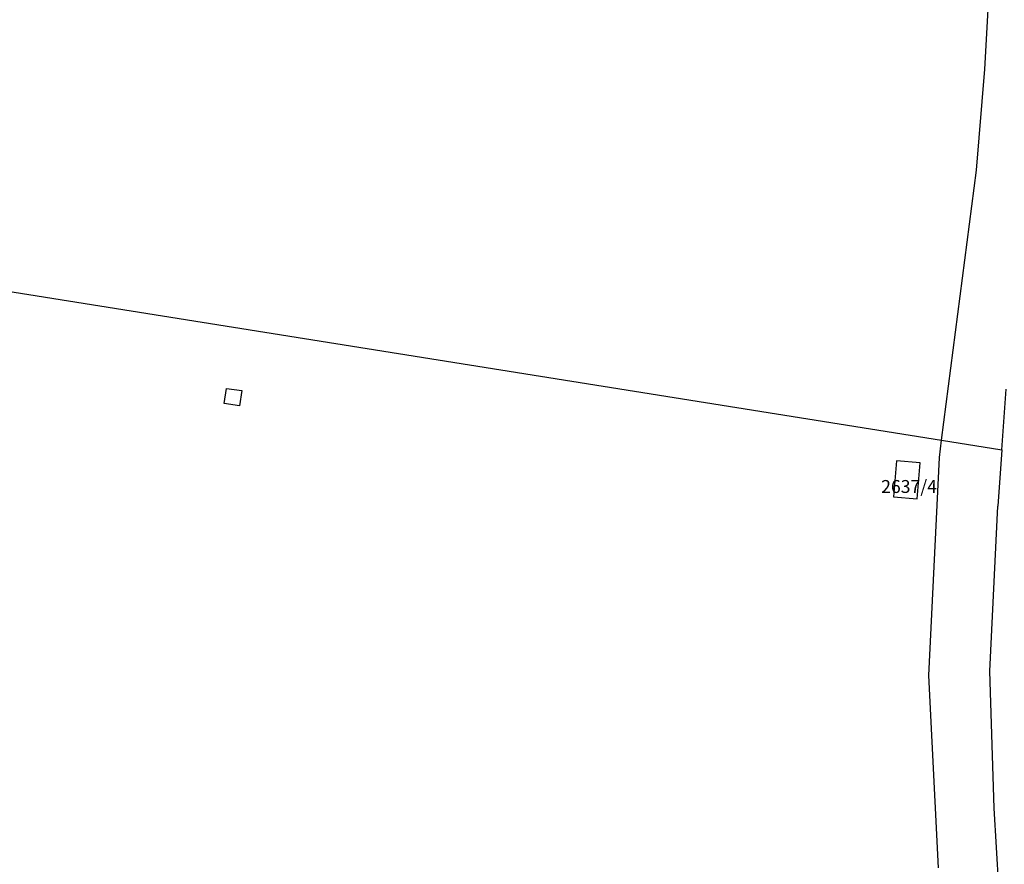
# Model space of a CAD drawing. Units: metres. Extents: x 7527381 to 7529147, y 4822915 to 4827734.
# Drawn here: x 7527747 to 7527938, y 4824068 to 4824231 of the extents above; entities that cross this region are included whole.
import ezdxf
from ezdxf.enums import TextEntityAlignment as Align

# ---------------------------------------------------------------- set-up
doc = ezdxf.new("R2010")
doc.units = ezdxf.units.M
for name, color, linetype in [('01_Parcele granice', 251, 'Continuous'), ('02_Broj parcele', 251, 'Continuous'), ('03_Objekti', 251, 'Continuous')]:
    doc.layers.add(name, color=color, linetype=linetype)
doc.styles.add('Iso', font='iso.shx', dxfattribs={"oblique": 15})

msp = doc.modelspace()

# ---------------------------------------------------------------- linework, layer by layer
at = {"layer": '01_Parcele granice', "linetype": 'Continuous'}
for p, q in [((7527934.2, 4824221.73), (7527936.37, 4824259.37)), ((7527932.57, 4824202.2), (7527934.2, 4824221.73)), ((7527925.83, 4824149.92), (7527932.57, 4824202.2)), ((7527735.68, 4824180.27), (7527925.83, 4824149.92)), ((7527937.5, 4824148.06), (7527938.35, 4824159.81)), ((7527925.4, 4824146.56), (7527925.83, 4824149.92)), ((7527925.83, 4824149.92), (7527937.5, 4824148.06)), ((7527937.5, 4824148.06), (7527936.71, 4824137.18)), ((7527917.1, 4824145.92), (7527916.52, 4824138.94)), ((7527921.68, 4824145.54), (7527917.1, 4824145.92)), ((7527921.07, 4824138.57), (7527921.68, 4824145.54)), ((7527923.38, 4824104.41), (7527925.4, 4824146.56)), ((7527916.52, 4824138.94), (7527921.07, 4824138.57)), ((7527935.15, 4824105.22), (7527936.71, 4824137.18)), ((7527936.02, 4824078.74), (7527935.15, 4824105.22)), ((7527925.23, 4824067.16), (7527923.38, 4824104.41)), ((7527937.6, 4824051.52), (7527936.02, 4824078.74))]:
    msp.add_line(p, q, dxfattribs=at)
at = {"layer": '03_Objekti', "linetype": 'Continuous'}
for p, q in [((7527786.92, 4824157), (7527787.36, 4824159.96)), ((7527787.36, 4824159.96), (7527790.33, 4824159.52)), ((7527790.33, 4824159.52), (7527789.89, 4824156.56)), ((7527789.89, 4824156.56), (7527786.92, 4824157))]:
    msp.add_line(p, q, dxfattribs=at)

# ---------------------------------------------------------------- texts
at = {"layer": '02_Broj parcele', "linetype": 'Continuous', "style": 'Iso', "oblique": 15}
msp.add_text('2637/4', height=2.5, dxfattribs=at).set_placement((7527919.53, 4824140.97), align=Align.MIDDLE_CENTER)

doc.saveas('drawing.dxf')
